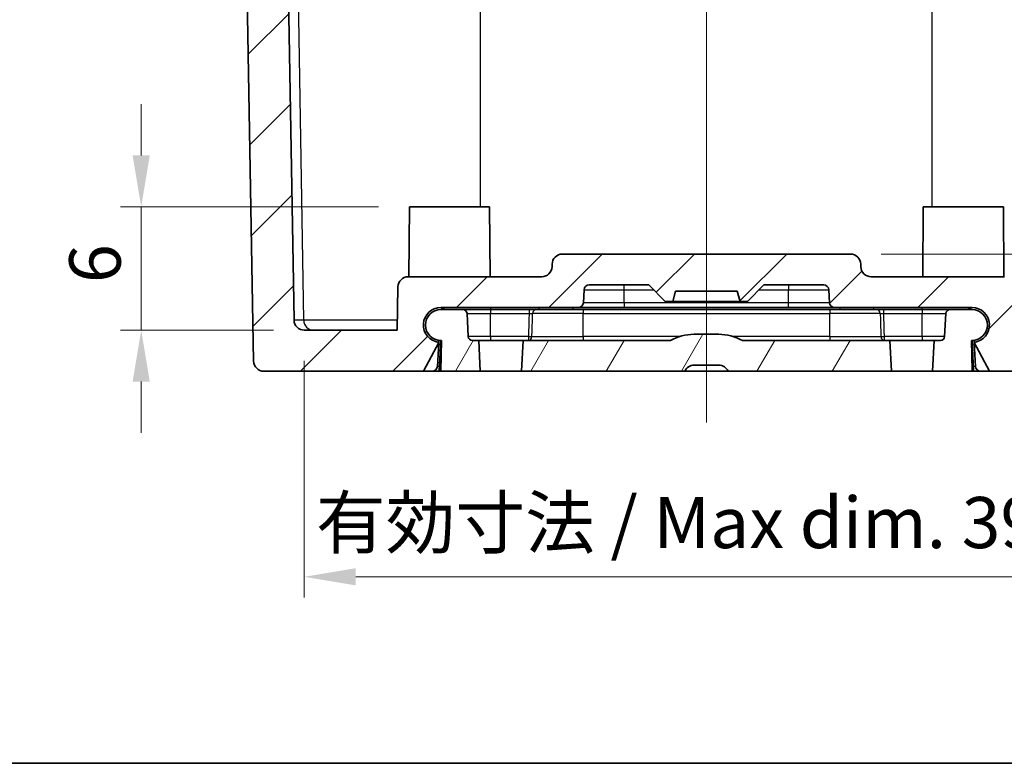
# Model space of a CAD drawing. Units: millimetres. Extents: x 0 to 1669, y 0 to 281.
# Drawn here: x 343 to 391, y 0 to 36 of the extents above; entities that cross this region are included whole.
import ezdxf

# ---------------------------------------------------------------- set-up
doc = ezdxf.new("R2010")
doc.units = ezdxf.units.MM
for name, color, linetype, lineweight in [('Border (ISO)', 7, 'Continuous', 35), ('Dimension (ISO)', 7, 'Continuous', 18), ('Visible (ISO)', 7, 'Continuous', 35), ('Visible Narrow (ISO)', 7, 'Continuous', 25)]:
    doc.layers.add(name, color=color, linetype=linetype, lineweight=lineweight)
doc.layers.add('Centerline (ISO)', color=7, linetype='Continuous', lineweight=18, true_color=0x80ffff)
doc.layers.add('Hatch (ISO)', color=1, linetype='Continuous', lineweight=18, true_color=0xff0000)
doc.styles.add('Note Text (TK)', font='txt')
doc.dimstyles.new('Default - Method 1b (TK)', dxfattribs={"dimscale": 0.6666666666666666, "dimtxt": 2.5, "dimasz": 2.5, "dimexe": 1, "dimexo": 1.5, "dimgap": 1, "dimtad": 1, "dimtoh": 1, "dimrnd": 1e-08, "dimdsep": 46, "dimtxsty": 'Note Text (TK)', "dimcen": 0.09, "dimdle": 5, "dimclrd": 100, "dimclre": 100, "dimclrt": 7, "dimadec": 1, "dimazin": 1, "dimtfac": 1, "dimtmove": 0, "dimatfit": 3, "dimfxl": 0, "dimtolj": 1, "dimlwd": -1, "dimlwe": -1, "dimarcsym": 0})

# ---------------------------------------------------------------- blocks, each defined once
blk = doc.blocks.new('図面枠 tk図枠')
at = {"layer": 'Border (ISO)'}
blk.add_line((14.50000000000001, 8.000000000000007), (405.5, 8.000000000000007), dxfattribs=at)
blk = doc.blocks.new('*D31')
at = {"layer": 'Defpoints', "color": 0, "transparency": 16777216}
for p in [(362.3801815614242, 27.07401226803977), (349.3278203546796, 21.07401226803977), (357.264273141907, 21.07401226803977)]:
    blk.add_point(p, dxfattribs=at)
at = {"layer": 'Dimension (ISO)', "color": 100, "transparency": 16777216}
for p, q in [((349.3278203546796, 29.57401226803978), (349.3278203546796, 32.07401226803977)), ((360.8801815614242, 27.07401226803977), (348.3278203546796, 27.07401226803978)), ((349.3278203546796, 27.07401226803978), (349.3278203546796, 21.07401226803977)), ((355.764273141907, 21.07401226803977), (348.3278203546796, 21.07401226803977)), ((349.3278203546796, 18.57401226803977), (349.3278203546796, 16.07401226803977))]:
    blk.add_line(p, q, dxfattribs=at)
for points in [[(348.9111536880129, 29.57401226803978), (349.7444870213463, 29.57401226803978), (349.3278203546796, 27.07401226803978)], [(348.9111536880129, 18.57401226803977), (349.7444870213463, 18.57401226803977), (349.3278203546796, 21.07401226803977)]]:
    blk.add_solid(points, dxfattribs=at)
at = {"layer": 'Dimension (ISO)', "color": 7, "transparency": 16777216, "insert": (347.0778203546796, 23.36378499531256), "char_height": 2.5, "attachment_point": 4, "rotation": 90, "style": 'Note Text (TK)'}
blk.add_mtext('\\A1;6', dxfattribs=at)
blk = doc.blocks.new('*D34')
at = {"layer": 'Defpoints', "color": 0, "transparency": 16777216}
for p in [(376.8278203546773, 48.87401226803984), (416.8278203546931, 48.87401226803983), (396.3913675674522, 21.07401226803977)]:
    blk.add_point(p, dxfattribs=at)
at = {"layer": 'Dimension (ISO)', "color": 100, "transparency": 16777216}
for p, q in [((378.3278203546773, 48.87401226803984), (417.8278203546931, 48.87401226803983)), ((416.8278203546931, 23.57401226803977), (416.8278203546931, 46.37401226803983)), ((397.8913675674522, 21.07401226803977), (417.8278203546931, 21.07401226803977))]:
    blk.add_line(p, q, dxfattribs=at)
for points in [[(416.4111536880264, 46.37401226803983), (417.2444870213598, 46.37401226803983), (416.8278203546931, 48.87401226803983)], [(416.4111536880264, 23.57401226803977), (417.2444870213598, 23.57401226803977), (416.8278203546931, 21.07401226803977)]]:
    blk.add_solid(points, dxfattribs=at)
at = {"layer": 'Dimension (ISO)', "color": 7, "transparency": 16777216, "insert": (414.5778203546931, 32.05497817713069), "char_height": 2.5, "attachment_point": 4, "rotation": 90, "style": 'Note Text (TK)'}
blk.add_mtext('\\A1;27.8', dxfattribs=at)
blk = doc.blocks.new('*D37')
at = {"layer": 'Defpoints', "color": 0, "transparency": 16777216}
for p in [(357.264273141907, 21.07401226803977), (396.3913675674522, 21.07401226803976), (396.3913675674522, 9.074012268039759)]:
    blk.add_point(p, dxfattribs=at)
at = {"layer": 'Dimension (ISO)', "color": 100, "transparency": 16777216}
for p, q in [((357.264273141907, 19.57401226803977), (357.264273141907, 8.074012268039759)), ((396.3913675674522, 19.57401226803976), (396.3913675674522, 8.074012268039759)), ((359.764273141907, 9.074012268039759), (393.8913675674522, 9.074012268039759))]:
    blk.add_line(p, q, dxfattribs=at)
for points in [[(359.764273141907, 9.490678934706425), (359.764273141907, 8.657345601373093), (357.264273141907, 9.074012268039759)], [(393.8913675674522, 9.490678934706425), (393.8913675674522, 8.657345601373093), (396.3913675674522, 9.074012268039759)]]:
    blk.add_solid(points, dxfattribs=at)
at = {"layer": 'Dimension (ISO)', "color": 7, "transparency": 16777216, "insert": (357.8268268887705, 11.71336908622158), "char_height": 2.5, "attachment_point": 4, "style": 'Note Text (TK)'}
blk.add_mtext('\\A1;\\fＭＳ Ｐゴシック|b0|i0;\\H2.4873;有効寸法 / Max dim. 39.1', dxfattribs=at)
blk = doc.blocks.new('_DotSmall')
at = {"color": 0, "linetype": 'ByBlock', "const_width": 0.5}
blk.add_lwpolyline([(-0.0625, 0, 1), (0.0625, 0, 1)], format="xyb", close=True, dxfattribs=at)
blk = doc.blocks.new('*D45')
at = {"layer": 'Defpoints', "color": 0, "transparency": 16777216}
for p in [(383.8364717231217, 24.77401226803976), (409.3278203546931, 24.77401226803975), (391.3364717231218, 23.67401226803977)]:
    blk.add_point(p, dxfattribs=at)
at = {"layer": 'Dimension (ISO)', "color": 100, "transparency": 16777216}
for p, q in [((409.3278203546931, 27.27401226803975), (409.3278203546931, 35.08367140826658)), ((385.3364717231217, 24.77401226803976), (410.3278203546931, 24.77401226803975)), ((409.3278203546931, 23.67401226803976), (409.3278203546931, 24.77401226803975)), ((392.8364717231218, 23.67401226803976), (410.3278203546931, 23.67401226803976)), ((409.3278203546931, 23.67401226803976), (409.3278203546931, 21.17401226803976))]:
    blk.add_line(p, q, dxfattribs=at)
blk.add_solid([(408.9111536880264, 27.27401226803975), (409.7444870213598, 27.27401226803975), (409.3278203546931, 24.77401226803975)], dxfattribs=at)
at = {"layer": 'Dimension (ISO)', "color": 100, "transparency": 16777216, "xscale": 2.5, "yscale": 2.5, "zscale": 2.5, "rotation": 90}
blk.add_blockref('_DotSmall', (409.3278203546931, 23.67401226803976), dxfattribs=at)
at = {"layer": 'Dimension (ISO)', "color": 7, "transparency": 16777216, "insert": (407.0778203546931, 30.77401231735755), "char_height": 2.5, "attachment_point": 4, "rotation": 90, "style": 'Note Text (TK)'}
blk.add_mtext('\\A1;1.1', dxfattribs=at)

msp = doc.modelspace()

# ---------------------------------------------------------------- hatches: boundary and pattern name
at = {"layer": 'Hatch (ISO)'}
h = msp.add_hatch(dxfattribs=at)
h.set_pattern_fill('ANSI31', color=256, scale=25.4, style=0)
h.set_pattern_definition([(45, (253.6666666666667, -7.999999999999297), (-2.245064030267288, 2.245064030267288), [])])
edge = h.paths.add_edge_path()
edge.add_line((354.8278203546796, 46.57401226803977), (354.3278203546796, 46.57401226803977))
edge.add_line((354.3278203546796, 46.57401226803977), (354.7992594241853, 19.56528606482113))
edge.add_ellipse((355.2991832717634, 19.57401226803974), major_axis=(-0.4999238475781809, -0.008726203218629715), ratio=1, start_angle=0, end_angle=89.00000000000242)
edge.add_line((355.2991832717635, 19.07401226803977), (363.0565692582039, 19.07401226803977))
edge.add_line((363.0565692582039, 19.07401226803977), (363.8015326708605, 20.48052704865581))
edge.add_ellipse((363.9065692582039, 21.32401226803977), major_axis=(-0.1050365873434834, -0.8434852193839774), ratio=1, start_angle=187.098324370961, end_angle=360, ccw=False)
edge.add_line((363.9065692582039, 22.17401226803977), (370.5905792130009, 22.17401226803977))
edge.add_ellipse((370.5905792130009, 22.42401226803977), major_axis=(3.33066907387547e-15, -0.2500000000000036), ratio=1, start_angle=0, end_angle=86.99999999999673)
edge.add_line((370.8402365966895, 22.41092827897902), (370.873052669881, 23.03709625710049))
edge.add_ellipse((371.1227100535697, 23.02401226803976), major_axis=(-0.2496573836886386, 0.01308398906072928), ratio=1, start_angle=272.9999999999975, end_angle=360, ccw=False)
edge.add_line((371.1227100535697, 23.27401226803976), (374.0278203546796, 23.27401226803976))
edge.add_line((374.0278203546796, 23.27401226803978), (374.8278203546797, 22.47401226803978))
edge.add_line((374.8278203546796, 22.47401226803976), (375.193845758464, 22.47401226803976))
edge.add_line((375.193845758464, 22.47401226803976), (375.3278203546796, 22.97401226803978))
edge.add_line((375.3278203546796, 22.97401226803978), (378.3278203546796, 22.97401226803978))
edge.add_line((378.3278203546796, 22.97401226803978), (378.4617949508952, 22.47401226803978))
edge.add_line((378.4617949508952, 22.47401226803978), (378.8278203546796, 22.47401226803978))
edge.add_line((378.8278203546796, 22.47401226803978), (379.6278203546796, 23.27401226803978))
edge.add_line((379.6278203546796, 23.27401226803978), (382.5329306557895, 23.27401226803978))
edge.add_ellipse((382.5329306557895, 23.02401226803976), major_axis=(1.110223024625157e-15, 0.2499999999999991), ratio=1, start_angle=273.00000000000074, end_angle=360, ccw=False)
edge.add_line((382.7825880394782, 23.03709625710052), (382.8154041126697, 22.41092827897904))
edge.add_ellipse((383.0650614963583, 22.42401226803977), major_axis=(-0.2496573836886463, -0.01308398906073815), ratio=1, start_angle=4.969616689786687e-16, end_angle=86.99999999999878)
edge.add_line((383.0650614963583, 22.17401226803977), (389.7490714511553, 22.17401226803977))
edge.add_ellipse((389.7490714511553, 21.32401226803977), major_axis=(2.220446049250313e-15, 0.8499999999999996), ratio=1, start_angle=187.0983243709621, end_angle=360, ccw=False)
edge.add_line((389.8541080384988, 20.48052704865579), (390.5990714511554, 19.07401226803976))
edge.add_line((390.5990714511553, 19.07401226803977), (398.3564574375958, 19.07401226803977))
edge.add_ellipse((398.3564574375958, 19.57401226803976), major_axis=(0, -0.4999999999999982), ratio=1, start_angle=0, end_angle=89.00000000000037)
edge.add_line((398.856381285174, 19.56528606482112), (399.3278203546796, 46.57401226803976))
edge.add_line((399.3278203546796, 46.57401226803977), (398.8278203546796, 46.57401226803977))
edge.add_line((398.8278203546796, 46.57401226803977), (398.8278203546796, 47.07401226803977))
edge.add_line((398.8278203546796, 47.07401226803977), (397.3365478871438, 47.07401226803977))
edge.add_line((397.3365478871438, 47.07401226803977), (396.8912914150304, 21.56528606482113))
edge.add_ellipse((396.3913675674522, 21.57401226803977), major_axis=(0.4999238475782031, -0.008726203218647475), ratio=1, start_angle=271.0000000000014, end_angle=360, ccw=False)
edge.add_line((396.3913675674522, 21.07401226803976), (391.873203523493, 21.07401226803979))
edge.add_line((391.873203523493, 21.0740122680398), (391.8363955706999, 23.18273847125842))
edge.add_ellipse((391.3364717231218, 23.17401226803977), major_axis=(0.4999238475782031, 0.008726203218647475), ratio=1, start_angle=0, end_angle=88.99999999999832)
edge.add_line((391.3364717231218, 23.67401226803977), (384.8383695576586, 23.67401226803977))
edge.add_ellipse((384.8383695576585, 24.17401226803977), major_axis=(2.220446049250313e-15, -0.4999999999999982), ratio=1, start_angle=270.9999999999999, end_angle=360, ccw=False)
edge.add_line((384.3384457100803, 24.16528606482112), (384.3363955706999, 24.28273847125842))
edge.add_ellipse((383.8364717231218, 24.27401226803976), major_axis=(0.4999238475781964, 0.008726203218643036), ratio=1, start_angle=0, end_angle=88.99999999999986)
edge.add_line((383.8364717231218, 24.77401226803976), (369.8191689862375, 24.77401226803976))
edge.add_ellipse((369.8191689862375, 24.27401226803976), major_axis=(2.220446049250313e-15, 0.4999999999999982), ratio=1, start_angle=1.272221872585411e-13, end_angle=89.00000000000011)
edge.add_line((369.3192451386593, 24.28273847125842), (369.317194999279, 24.16528606482112))
edge.add_ellipse((368.8172711517008, 24.17401226803977), major_axis=(0.4999238475781964, -0.008726203218643036), ratio=1, start_angle=271.0000000000001, end_angle=360, ccw=False)
edge.add_line((368.8172711517008, 23.67401226803977), (362.3191689862375, 23.67401226803977))
edge.add_ellipse((362.3191689862375, 23.17401226803977), major_axis=(2.220446049250313e-15, 0.4999999999999938), ratio=1, start_angle=0, end_angle=89.0000000000006)
edge.add_line((361.8192451386593, 23.18273847125841), (361.7824371858662, 21.07401226803977))
edge.add_line((361.7824371858662, 21.07401226803977), (357.264273141907, 21.07401226803977))
edge.add_ellipse((357.264273141907, 21.57401226803976), major_axis=(2.220446049250313e-15, -0.4999999999999938), ratio=1, start_angle=270.9999999999994, end_angle=360, ccw=False)
edge.add_line((356.7643492943288, 21.56528606482112), (356.3190928222155, 47.07401226803976))
edge.add_line((356.3190928222155, 47.07401226803977), (354.8278203546796, 47.07401226803977))
edge.add_line((354.8278203546796, 47.07401226803977), (354.8278203546796, 46.57401226803977))
h = msp.add_hatch(dxfattribs=at)
h.set_pattern_fill('ANSI31', color=256, scale=25.4, angle=14.999977780745, style=0)
h.set_pattern_definition([(59.99997778074501, (253.6666666666667, -7.999999999999297), (-2.749630041384224, 1.587501066304332), [])])
edge = h.paths.add_edge_path()
edge.add_line((376.2278203546796, 19.37401226803976), (377.4278203546796, 19.37401226803976))
edge.add_ellipse((377.4278203546796, 18.87401226803976), major_axis=(2.801116335497228e-22, 0.4999999999999996), ratio=1, start_angle=293.5781784782019, end_angle=360, ccw=False)
edge.add_line((377.8860779241752, 19.07401226803977), (385.8278203546796, 19.07401226803977))
edge.add_line((385.8278203546796, 19.07401226803977), (385.749208685755, 20.57401226803977))
edge.add_line((385.749208685755, 20.57401226803976), (378.5778203546796, 20.57401226803976))
edge.add_ellipse((377.4278203546796, 18.5198456013731), major_axis=(1.149999999999997, 2.054166666666668), ratio=1, start_angle=0, end_angle=29.24174797726321)
edge.add_line((377.4278203546796, 20.87401226803976), (376.2278203546796, 20.87401226803976))
edge.add_ellipse((376.2278203546796, 18.5198456013731), major_axis=(-5.55110193453637e-16, 2.354166666666669), ratio=1, start_angle=3.209842879064889e-20, end_angle=29.24174797726323)
edge.add_line((375.0778203546796, 20.57401226803977), (367.9064320236042, 20.57401226803977))
edge.add_line((367.9064320236042, 20.57401226803976), (367.8278203546796, 19.07401226803976))
edge.add_line((367.8278203546796, 19.07401226803977), (375.769562785184, 19.07401226803977))
edge.add_ellipse((376.2278203546796, 18.87401226803976), major_axis=(-0.458257569495584, 0.2000000000000004), ratio=1, start_angle=293.5781784782019, end_angle=360.00000000000006, ccw=False)
edge = h.paths.add_edge_path()
edge.add_ellipse((388.6748366058717, 21.87401226803977), major_axis=(2.220446161294966e-15, 0.1999999999999963), ratio=1, start_angle=3.209842717170689e-20, end_angle=87.00000000000186)
edge.add_line((388.4751106989208, 21.88447945928835), (388.4163650172121, 20.76354507679118))
edge.add_ellipse((388.2166391102612, 20.77401226803976), major_axis=(0.1997259069509121, -0.01046719124858406), ratio=1, start_angle=272.99999999999807, end_angle=360.0000000000012, ccw=False)
edge.add_line((388.2166391102612, 20.57401226803976), (387.9064320236042, 20.57401226803976))
edge.add_line((387.9064320236041, 20.57401226803976), (387.8278203546795, 19.07401226803976))
edge.add_line((387.8278203546796, 19.07401226803977), (389.7509243830988, 19.07401226803977))
edge.add_line((389.7509243830988, 19.07401226803977), (389.7247417857064, 20.57401226803977))
edge.add_line((389.7247417857064, 20.57401226803976), (389.749208685755, 20.57401226803976))
edge.add_ellipse((389.749208685755, 21.32401226803976), major_axis=(2.220445629082863e-15, -0.7500000000000004), ratio=1, start_angle=1.696296151098166e-13, end_angle=180)
edge.add_line((389.749208685755, 22.07401226803977), (388.6748366058716, 22.07401226803977))
edge = h.paths.add_edge_path()
edge.add_ellipse((364.9808041034875, 21.87401226803977), major_axis=(0.1997259069509117, 0.01046719124858486), ratio=1, start_angle=0, end_angle=87.00000000000172)
edge.add_line((364.9808041034875, 22.07401226803977), (363.9064320236042, 22.07401226803977))
edge.add_ellipse((363.9064320236041, 21.32401226803976), major_axis=(4.20167450324585e-22, 0.7499999999999993), ratio=1, start_angle=3.209842878982855e-20, end_angle=180)
edge.add_line((363.9064320236041, 20.57401226803977), (363.9308989236524, 20.57401226803977))
edge.add_line((363.9308989236525, 20.57401226803976), (363.9047163262601, 19.07401226803976))
edge.add_line((363.9047163262601, 19.07401226803977), (365.8278203546796, 19.07401226803977))
edge.add_line((365.8278203546796, 19.07401226803977), (365.749208685755, 20.57401226803977))
edge.add_line((365.749208685755, 20.57401226803976), (365.439001599098, 20.57401226803976))
edge.add_ellipse((365.439001599098, 20.77401226803976), major_axis=(2.22044593720566e-15, -0.1999999999999963), ratio=1, start_angle=272.9999999999981, end_angle=360, ccw=False)
edge.add_line((365.2392756921471, 20.76354507679118), (365.1805300104384, 21.88447945928836))

# ---------------------------------------------------------------- linework, layer by layer
at = {"layer": 'Centerline (ISO)', "linetype": 'Continuous'}
msp.add_line((376.8278203546793, 16.57401226803977), (376.8278203546844, 53.57401226803977), dxfattribs=at)
at = {"layer": 'Visible (ISO)'}
for p, q in [((356.7643492943288, 21.56528606482112), (356.3190928222155, 47.07401226803977)), ((354.3278203546796, 46.57401226803977), (354.7992594241853, 19.56528606482112)), ((362.3801815614242, 27.07401226803977), (362.3505102109356, 23.67401226803977)), ((362.3801815614241, 27.07401226803977), (366.2754591479351, 27.07401226803977)), ((366.2754591479351, 27.07401226803977), (366.3051304984236, 23.67401226803977)), ((387.3801815614241, 27.07401226803977), (387.3505102109356, 23.67401226803977)), ((387.3801815614241, 27.07401226803977), (391.2754591479351, 27.07401226803977)), ((391.2754591479351, 27.07401226803977), (391.3051304984236, 23.67401226803977)), ((383.8364717231218, 24.77401226803976), (369.8191689862375, 24.77401226803976)), ((369.3192451386593, 24.28273847125842), (369.317194999279, 24.16528606482112)), ((384.3384457100803, 24.16528606482112), (384.3363955706999, 24.28273847125842)), ((368.8172711517008, 23.67401226803977), (362.3191689862375, 23.67401226803977)), ((391.3364717231218, 23.67401226803977), (384.8383695576585, 23.67401226803977)), ((361.8192451386593, 23.18273847125841), (361.7824371858662, 21.07401226803977)), ((370.8402365966895, 22.41092827897904), (370.8730526698811, 23.03709625710051)), ((371.1227100535697, 23.27401226803978), (374.0278203546796, 23.27401226803978)), ((374.0278203546796, 23.27401226803978), (374.8278203546796, 22.47401226803976)), ((378.8278203546796, 22.47401226803978), (379.6278203546796, 23.27401226803978)), ((379.6278203546796, 23.27401226803978), (382.5329306557895, 23.27401226803978)), ((382.7825880394782, 23.03709625710051), (382.8154041126697, 22.41092827897904)), ((375.193845758464, 22.47401226803976), (375.3278203546796, 22.97401226803978)), ((375.3278203546796, 22.97401226803978), (378.3278203546796, 22.97401226803978)), ((378.3278203546796, 22.97401226803978), (378.4617949508952, 22.47401226803978)), ((364.9808041034875, 22.07401226803976), (363.9064320236042, 22.07401226803976)), ((363.9065692582039, 22.17401226803977), (370.5905792130009, 22.17401226803977)), ((366.3278203546797, 22.07401226803976), (364.9808041034876, 22.07401226803976)), ((368.1996448110507, 22.07401226803976), (366.3278203546796, 22.07401226803976)), ((368.5435765555829, 22.07401226803976), (370.8278203546796, 22.07401226803976)), ((370.5905792130009, 22.17401226803977), (372.8278203546796, 22.17401226803977)), ((382.8278203546796, 22.07401226803976), (370.8278203546796, 22.07401226803976)), ((372.8278203546796, 22.17401226803977), (380.8278203546796, 22.17401226803977)), ((374.8278203546796, 22.47401226803976), (375.193845758464, 22.47401226803976)), ((378.4617949508952, 22.47401226803976), (375.193845758464, 22.47401226803976)), ((378.4617949508952, 22.47401226803978), (378.8278203546796, 22.47401226803978)), ((380.8278203546796, 22.17401226803977), (383.0650614963583, 22.17401226803977)), ((382.8278203546796, 22.07401226803976), (385.1120641537763, 22.07401226803976)), ((383.0650614963583, 22.17401226803977), (389.7490714511553, 22.17401226803977)), ((387.3278203546795, 22.07401226803976), (385.4559958983085, 22.07401226803976)), ((388.6748366058716, 22.07401226803976), (387.3278203546795, 22.07401226803976)), ((389.749208685755, 22.07401226803976), (388.6748366058716, 22.07401226803976)), ((365.2392756921471, 20.76354507679117), (365.1805300104384, 21.88447945928835)), ((388.4751106989207, 21.88447945928835), (388.416365017212, 20.76354507679117)), ((361.7824371858662, 21.07401226803977), (357.264273141907, 21.07401226803977)), ((377.4278203546796, 20.87401226803976), (376.2278203546796, 20.87401226803976)), ((363.0565692582039, 19.07401226803977), (363.8015326708605, 20.48052704865579)), ((363.8015326708605, 20.48052704865579), (363.7402365966896, 19.31092827897903)), ((363.8067805227911, 20.58066202866018), (363.8015326708605, 20.48052704865579)), ((363.8278203546796, 19.07401226803977), (363.9064320236042, 20.57401226803976)), ((363.9308989236525, 20.57401226803976), (363.9047163262602, 19.07401226803977)), ((363.9064320236042, 20.57401226803976), (363.9308989236525, 20.57401226803976)), ((365.749208685755, 20.57401226803976), (365.439001599098, 20.57401226803976)), ((365.8278203546796, 19.07401226803977), (365.749208685755, 20.57401226803976)), ((365.7492086857551, 20.57401226803977), (367.9064320236042, 20.57401226803977)), ((367.9064320236042, 20.57401226803976), (367.8278203546796, 19.07401226803977)), ((375.0778203546796, 20.57401226803976), (367.9064320236042, 20.57401226803976)), ((385.749208685755, 20.57401226803976), (378.5778203546796, 20.57401226803977)), ((385.8278203546795, 19.07401226803977), (385.749208685755, 20.57401226803976)), ((385.749208685755, 20.57401226803977), (387.9064320236041, 20.57401226803977)), ((387.9064320236041, 20.57401226803976), (387.8278203546795, 19.07401226803977)), ((388.2166391102611, 20.57401226803976), (387.9064320236041, 20.57401226803976)), ((389.7509243830988, 19.07401226803977), (389.7247417857064, 20.57401226803976)), ((389.7247417857064, 20.57401226803976), (389.749208685755, 20.57401226803976)), ((389.749208685755, 20.57401226803976), (389.8278203546795, 19.07401226803977)), ((389.8541080384987, 20.48052704865579), (389.8488601865682, 20.58066202866018)), ((389.8541080384988, 20.48052704865579), (390.5990714511553, 19.07401226803977)), ((389.9154041126696, 19.31092827897903), (389.8541080384987, 20.48052704865579)), ((376.2278203546796, 19.37401226803976), (377.4278203546796, 19.37401226803977)), ((355.2991832717635, 19.07401226803977), (363.0565692582039, 19.07401226803977)), ((363.4905792130009, 19.07401226803977), (363.0565692582039, 19.07401226803977)), ((363.4905792130009, 19.07401226803977), (363.8278203546796, 19.07401226803977)), ((363.9047163262602, 19.07401226803977), (363.8278203546796, 19.07401226803977)), ((363.9047163262602, 19.07401226803977), (365.8278203546796, 19.07401226803977)), ((367.8278203546796, 19.07401226803977), (365.8278203546796, 19.07401226803977)), ((367.8278203546796, 19.07401226803977), (375.769562785184, 19.07401226803977)), ((377.8860779241752, 19.07401226803977), (375.769562785184, 19.07401226803977)), ((377.8860779241752, 19.07401226803977), (385.8278203546795, 19.07401226803977)), ((387.8278203546796, 19.07401226803977), (385.8278203546796, 19.07401226803977)), ((387.8278203546795, 19.07401226803977), (389.7509243830988, 19.07401226803977)), ((389.8278203546795, 19.07401226803977), (389.7509243830988, 19.07401226803977)), ((389.8278203546796, 19.07401226803977), (390.1650614963584, 19.07401226803977)), ((390.5990714511553, 19.07401226803977), (390.1650614963584, 19.07401226803977)), ((390.5990714511553, 19.07401226803977), (398.3564574375958, 19.07401226803977))]:
    msp.add_line(p, q, dxfattribs=at)
for centre, radius, start, end in [((369.8191689862375, 24.27401226803976), 0.4999999999999982, 90, 179.0000000000007), ((383.8364717231218, 24.27401226803976), 0.5000000000000008, 1.000000000000148, 90), ((368.8172711517008, 24.17401226803977), 0.5000000000000008, 270, 358.9999999999998), ((384.8383695576585, 24.17401226803977), 0.4999999999999982, 180.9999999999993, 270), ((362.3191689862375, 23.17401226803977), 0.4999999999999938, 90, 179.0000000000015), ((371.1227100535697, 23.02401226803978), 0.2499999999999946, 90, 177.0000000000018), ((382.5329306557895, 23.02401226803978), 0.2499999999999991, 2.999999999999068, 90), ((363.9065692582039, 21.32401226803977), 0.8500000000000006, 90, 262.9016756290384), ((363.9064320236042, 21.32401226803976), 0.749999999999998, 90, 270), ((364.1275256121357, 21.92401226803974), 0.2500000000000302, 90.00000000000325, 143.1301023541565), ((364.9808041034875, 21.87401226803976), 0.1999999999999963, 2.999999999999068, 90), ((370.5905792130009, 22.42401226803977), 0.2500000000000036, 270, 356.9999999999993), ((383.0650614963583, 22.42401226803977), 0.2500000000000029, 183.0000000000007, 270), ((388.6748366058716, 21.87401226803976), 0.1999999999999959, 90, 177.0000000000026), ((389.5281150972235, 21.92401226803974), 0.2500000000000293, 36.86989764584638, 89.99999999999511), ((389.7490714511553, 21.32401226803977), 0.8499999999999996, 277.0983243709616, 90), ((389.749208685755, 21.32401226803976), 0.7499999999999991, 270, 90), ((357.264273141907, 21.57401226803976), 0.4999999999999938, 180.9999999999985, 270), ((365.439001599098, 20.77401226803976), 0.1999999999999959, 182.9999999999975, 270), ((376.2278203546796, 18.5198456013731), 2.354166666666665, 90, 119.2417479772632), ((377.4278203546796, 18.5198456013731), 2.35416666666666, 60.7582520227369, 90), ((388.2166391102611, 20.77401226803976), 0.1999999999999962, 270, 357.0000000000009), ((355.2991832717634, 19.57401226803974), 0.499999999999985, 180.9999999999985, 270.0000000000016), ((363.4905792130009, 19.32401226803977), 0.2500000000000122, 270.0000000000032, 356.9999999999977), ((376.2278203546796, 18.87401226803977), 0.4999999999999991, 90, 156.421821521798), ((377.4278203546796, 18.87401226803977), 0.4999999999999987, 23.57817847820199, 90), ((390.1650614963584, 19.32401226803977), 0.2500000000000124, 183.0000000000015, 269.9999999999951)]:
    msp.add_arc(centre, radius, start, end, dxfattribs=at)
for points, knots in [([(368.5435765555829, 22.07401226803976), (368.5351230638767, 22.07401226803976), (368.5257758837816, 22.07401226803976), (368.4825733436014, 22.07401226803976), (368.4407798272617, 22.07401226803976), (368.3572607527585, 22.07401226803976), (368.3177842575884, 22.07401226803976), (368.2515632241731, 22.07401226803976), (368.2256035625087, 22.07401226803976), (368.1996448110507, 22.07401226803976)], [-0.04143252371458667, -0.04143252371458667, -0.04143252371458667, -0.04143252371458667, -0.03644608704701047, -0.03644608704701047, -0.02024782613722804, -0.02024782613722804, -0.007787625437395399, -0.007787625437395399, 0, 0, 0, 0]), ([(385.4559958983085, 22.07401226803976), (385.4393795826298, 22.07401226803976), (385.4227631116623, 22.07401226803976), (385.3526961228255, 22.07401226803976), (385.3005218311917, 22.07401226803976), (385.2181089933481, 22.07401226803976), (385.1855899044805, 22.07401226803976), (385.1406543304962, 22.07401226803976), (385.1252670512633, 22.07401226803976), (385.1120641537763, 22.07401226803976)], [-0.04143252363119138, -0.04143252363119138, -0.04143252363119138, -0.04143252363119138, -0.03644762892759484, -0.03644762892759484, -0.02024868273755269, -0.02024868273755269, -0.007787954899058726, -0.007787954899058726, 0, 0, 0, 0])]:
    msp.add_open_spline(points, degree=3, knots=knots, dxfattribs=at)
at = {"layer": 'Visible Narrow (ISO)'}
for p, q in [((365.8422119286446, 27.07401226803977), (365.8422119286446, 46.07401226803976)), ((387.8134287807146, 27.07401226803977), (387.8134287807146, 46.07401226803977)), ((357.2341297749363, 21.56528606482113), (356.8522394378182, 44.57401226803977)), ((370.873052669881, 23.03709625710051), (372.8278203546796, 23.03709625710051)), ((372.8278203546796, 23.03709625710051), (372.8278203546796, 23.27401226803976)), ((372.8278203546796, 23.03709625710051), (374.2647363656189, 23.03709625710051)), ((372.8278203546796, 22.41092827897904), (372.8278203546796, 23.03709625710051)), ((379.3909043437403, 23.03709625710051), (380.8278203546796, 23.03709625710052)), ((380.8278203546796, 23.27401226803978), (380.8278203546796, 23.03709625710052)), ((380.8278203546796, 23.03709625710052), (382.7825880394782, 23.03709625710052)), ((380.8278203546796, 22.41092827897904), (380.8278203546796, 23.03709625710052)), ((366.3278203546796, 22.07401226803976), (366.3278203546796, 21.88447945928835)), ((368.1996448110507, 22.07401226803976), (368.1996448110507, 21.88447945928835)), ((368.6975285971969, 22.07401226803977), (368.6975285971969, 22.17401226803977)), ((370.3244126110487, 22.17401226803977), (370.3244126110487, 22.0740122680396)), ((370.8278203546796, 22.07401226803976), (370.8278203546796, 21.88447945928835)), ((372.8278203546796, 22.41092827897904), (370.8402365966895, 22.41092827897904)), ((372.8278203546796, 22.41092827897904), (372.8278203546796, 22.17401226803977)), ((380.8278203546796, 22.41092827897904), (372.8278203546796, 22.41092827897904)), ((382.8154041126697, 22.41092827897904), (380.8278203546796, 22.41092827897904)), ((380.8278203546796, 22.17401226803977), (380.8278203546796, 22.41092827897904)), ((382.8278203546796, 22.07401226803976), (382.8278203546796, 21.88447945928835)), ((383.3312280983105, 22.0740122680396), (383.3312280983105, 22.17401226803977)), ((384.9581121121624, 22.17401226803977), (384.9581121121624, 22.07401226803977)), ((385.4559958983085, 21.88447945928835), (385.4559958983085, 22.07401226803977)), ((387.3278203546796, 22.07401226803977), (387.3278203546796, 22.17401226803977)), ((387.3278203546795, 22.07401226803976), (387.3278203546795, 21.88447945928835)), ((357.2341297749367, 21.56528606482113), (356.7643492943288, 21.56528606482113)), ((361.7910124018866, 21.56528606482113), (357.2341297749367, 21.56528606482113)), ((365.1805300104385, 21.88447945928835), (366.3278203546796, 21.88447945928835)), ((366.3278203546796, 21.88447945928835), (368.1996448110507, 21.8844794592879)), ((366.3278203546796, 20.76354507679117), (366.3278203546796, 21.88447945928835)), ((370.8278203546796, 21.88447945928835), (368.3716106833168, 21.88447945928835)), ((370.8278203546796, 21.88447945928835), (382.8278203546796, 21.88447945928835)), ((370.8278203546796, 20.76354507679117), (370.8278203546796, 21.88447945928835)), ((385.2840300260424, 21.88447945928835), (382.8278203546796, 21.88447945928835)), ((382.8278203546796, 20.76354507679117), (382.8278203546796, 21.88447945928835)), ((385.4559958983085, 21.88447945928835), (387.3278203546795, 21.88447945928835)), ((387.3278203546795, 21.88447945928835), (388.4751106989207, 21.88447945928835)), ((387.3278203546795, 20.76354507679117), (387.3278203546795, 21.88447945928835)), ((366.3278203546796, 20.76354507679118), (365.2392756921471, 20.76354507679118)), ((366.3278203546796, 20.76354507679118), (366.3278203546796, 20.57401226803977)), ((368.1663275905987, 20.76354507679117), (366.3278203546796, 20.76354507679117)), ((368.1663275905987, 20.76354507679117), (368.1663275905987, 20.57401226803976)), ((368.3371852213147, 20.76354507679118), (370.8278203546796, 20.76354507679118)), ((370.8278203546796, 20.76354507679118), (370.8278203546796, 20.57401226803977)), ((375.515139950534, 20.76354507679117), (370.8278203546796, 20.76354507679117)), ((382.8278203546796, 20.76354507679117), (378.1405007588252, 20.76354507679117)), ((382.8278203546796, 20.76354507679117), (382.8278203546796, 20.57401226803976)), ((382.8278203546796, 20.76354507679118), (385.3184554880445, 20.76354507679118)), ((385.4893131187605, 20.57401226803977), (385.4893131187605, 20.76354507679077)), ((387.3278203546795, 20.76354507679117), (385.4893131187605, 20.76354507679076)), ((387.3278203546795, 20.76354507679117), (387.3278203546795, 20.57401226803976)), ((388.4163650172121, 20.76354507679118), (387.3278203546795, 20.76354507679118)), ((363.8402365966895, 19.31092827897903), (363.7402365966896, 19.31092827897903)), ((389.9154041126696, 19.31092827897903), (389.8154041126696, 19.31092827897903))]:
    msp.add_line(p, q, dxfattribs=at)
for centre, major_axis, ratio, start_param, end_param in [((366.3278200061828, 21.9240122680398), (4.876826645889148e-16, 0.2500000000000037), 1e-05, 6.27565663898044, 7.206476050910747), ((368.5435765555829, 21.87401226803976), (-2.281328010140741e-15, 0.2000000000000003), 0.861009344713512, 0, 1.518436449235036), ((385.1120641537763, 21.87401226803976), (8.250778532614689e-15, 0.2000000000000015), 0.8610093447135237, 4.764748857944554, 6.283185307179634), ((357.7094961722021, 21.57401226803977), (1.86916454536501e-14, -0.5000000000004325), 0.9508776177976196, 4.729842272904585, 6.283185307179547), ((368.1663275905987, 20.77401226803936), (-0.199912815475577, 0.005904761521546302), 0.05231320426483119, 1.572341484140461, 2.597236522471301), ((368.1663275905987, 20.77401226803976), (-5.49023316223532e-15, -0.1999999999999996), 0.8554605325085971, 1.019167115452919e-15, 1.518436449234223), ((385.4893131187605, 20.77401226803959), (-0.1999128154755654, -0.00590476152167559), 0.05231320426599023, 0.5443561311738687, 1.569251169476988), ((385.4893131187605, 20.77401226803976), (3.466194345436158e-15, -0.2000000000000008), 0.8554605325086099, 4.764748857944502, 6.283185307179566)]:
    msp.add_ellipse(centre, major_axis=major_axis, ratio=ratio, start_param=start_param, end_param=end_param, dxfattribs=at)
for points, knots in [([(368.1996448110507, 21.8844794592879), (368.1987927052949, 21.85599153200432), (368.1979410135732, 21.82750359237119), (368.1923584295432, 21.64068304845855), (368.187639876299, 21.48235007648204), (368.1829338715268, 21.32401673256593), (368.1782278667546, 21.16568338864982), (368.1735344104677, 21.00734967279359), (368.1680110004208, 20.82052543257895), (368.1671690961342, 20.79203526055749), (368.1663275905987, 20.76354507679118)], [-0.1513203351671235, -0.1513203351671235, -0.1513203351671235, -0.1513203351671235, -0.1427584113695504, -0.1427584113695504, -0.09517227424636691, -0.09517227424636691, -0.09517227424636691, -0.04758613712318346, -0.04758613712318346, -0.03902363010286069, -0.03902363010286069, -0.03902363010286069, -0.03902363010286069]), ([(368.1996448110507, 21.88447945928835), (368.2126357569725, 21.88486627842263), (368.2256251781926, 21.88518690296544), (368.2587550046927, 21.88583246132544), (368.2784995656521, 21.88604352368159), (368.3202601118142, 21.88607725275381), (368.3411474566352, 21.88576255679131), (368.3627243554528, 21.8849477792788), (368.3673913467524, 21.88472716947512), (368.3716106833168, 21.88447945928835)], [0, 0, 0, 0, 0.007787625437395399, 0.007787625437395399, 0.02024782613722804, 0.02024782613722804, 0.03644608704701047, 0.03644608704701047, 0.04143252371458667, 0.04143252371458667, 0.04143252371458667, 0.04143252371458667]), ([(368.3371852213147, 20.763545076791), (368.3380547028202, 20.79203526055714), (368.338924597723, 20.8205254325789), (368.3446316522286, 21.00734967279359), (368.3494811998118, 21.16568338864982), (368.3543437460423, 21.32401673256593), (368.3592062922727, 21.48235007648204), (368.3640818371392, 21.64068304845855), (368.3698501878623, 21.82750359237135), (368.3707302213321, 21.85599153200435), (368.3716106833168, 21.88447945928835)], [0.03902363010284327, 0.03902363010284327, 0.03902363010284327, 0.03902363010284327, 0.04758613712318346, 0.04758613712318346, 0.09517227424636691, 0.09517227424636691, 0.09517227424636691, 0.1427584113695504, 0.1427584113695504, 0.1513203351671694, 0.1513203351671694, 0.1513203351671694, 0.1513203351671694]), ([(385.2840300260424, 21.88447945928835), (385.2906199027537, 21.88486633991901), (385.2983039510118, 21.88518699690419), (385.3207524275012, 21.8858325790095), (385.3370056599227, 21.8860435958322), (385.3782110743907, 21.886077175912), (385.4043076369475, 21.88576236657767), (385.4393655024725, 21.88494759460826), (385.4476803343358, 21.88472706398752), (385.4559958983085, 21.88447945928835)], [0, 0, 0, 0, 0.007787954899058726, 0.007787954899058726, 0.02024868273755269, 0.02024868273755269, 0.03644762892759484, 0.03644762892759484, 0.04143252363119138, 0.04143252363119138, 0.04143252363119138, 0.04143252363119138]), ([(385.2840300260424, 21.88447945928817), (385.2849104880272, 21.85599153200422), (385.2857905214969, 21.82750359237128), (385.29155887222, 21.64068304845855), (385.2964344170864, 21.48235007648204), (385.3012969633169, 21.32401673256593), (385.3061595095474, 21.16568338864982), (385.3110090571306, 21.00734967279359), (385.3167161116362, 20.82052543257895), (385.317586006539, 20.79203526055725), (385.3184554880445, 20.76354507679118)], [-0.1513203351671507, -0.1513203351671507, -0.1513203351671507, -0.1513203351671507, -0.1427584113695509, -0.1427584113695509, -0.09517227424636729, -0.09517227424636729, -0.09517227424636729, -0.04758613712318364, -0.04758613712318364, -0.03902363010286145, -0.03902363010286145, -0.03902363010286145, -0.03902363010286145]), ([(385.4893131187605, 20.76354507679077), (385.488471613225, 20.79203526055722), (385.4876297089384, 20.82052543257881), (385.4821062988915, 21.00734967279359), (385.4774128426046, 21.16568338864982), (385.4727068378324, 21.32401673256593), (385.4680008330602, 21.48235007648204), (385.463282279816, 21.64068304845855), (385.457699695786, 21.82750359237135), (385.4568480040643, 21.85599153200462), (385.4559958983085, 21.88447945928835)], [0.03902363010282061, 0.03902363010282061, 0.03902363010282061, 0.03902363010282061, 0.04758613712318364, 0.04758613712318364, 0.09517227424636729, 0.09517227424636729, 0.09517227424636729, 0.1427584113695509, 0.1427584113695509, 0.15132033516717, 0.15132033516717, 0.15132033516717, 0.15132033516717])]:
    msp.add_open_spline(points, degree=3, knots=knots, dxfattribs=at)

# ---------------------------------------------------------------- block references
msp.add_blockref('図面枠 tk図枠', (256.1666666666666, -8.000000000000007))

# ---------------------------------------------------------------- dimensions: what is measured, and where the dimension line sits
at = {"layer": 'Dimension (ISO)', "color": 100, "true_color": 0x00ff3f}
for base, p1, p2, override, picture, middle in [((416.8278203546931, 48.87401226803983), (396.3913675674522, 21.07401226803977), (376.8278203546773, 48.87401226803984), {"dimscale": 1, "dimtoh": 0, "dimtofl": 0, "dimatfit": 1}, '*D34', (416.8278203546931, 34.97401226803978)), ((409.3278203546931, 24.77401226803975), (391.3364717231218, 23.67401226803977), (383.8364717231217, 24.77401226803976), {"dimscale": 1, "dimtoh": 0, "dimblk1": 'DotSmall', "dimsah": 1, "dimdle": 0, "dimatfit": 1}, '*D45', (409.3278203546931, 32.4288418628121)), ((349.3278203546796, 21.07401226803977), (362.3801815614242, 27.07401226803977), (357.264273141907, 21.07401226803977), {"dimscale": 1, "dimtoh": 0, "dimatfit": 1}, '*D31', (349.3278203546796, 24.07401226803983))]:
    dim = msp.add_linear_dim(base=base, p1=p1, p2=p2, angle=90, dimstyle='Default - Method 1b (TK)', override=override, dxfattribs=at)
    dim.commit()
    dim.dimension.update_dxf_attribs({"geometry": picture, "text_midpoint": middle, "dimtype": 160})
dim = msp.add_linear_dim(base=(396.3913675674522, 9.074012268039759), p1=(357.264273141907, 21.07401226803977), p2=(396.3913675674522, 21.07401226803976), angle=180, text='\\fＭＳ Ｐゴシック|b0|i0;\\H2.4873;有効寸法 / Max dim. <>', dimstyle='Default - Method 1b (TK)', override={"dimscale": 1, "dimtoh": 0, "dimdec": 1, "dimtofl": 0, "dimatfit": 1}, dxfattribs=at)
dim.commit()
dim.dimension.update_dxf_attribs({"geometry": '*D37', "text_midpoint": (376.8278203546796, 9.074012268039759), "dimtype": 160})

doc.saveas('drawing.dxf')
